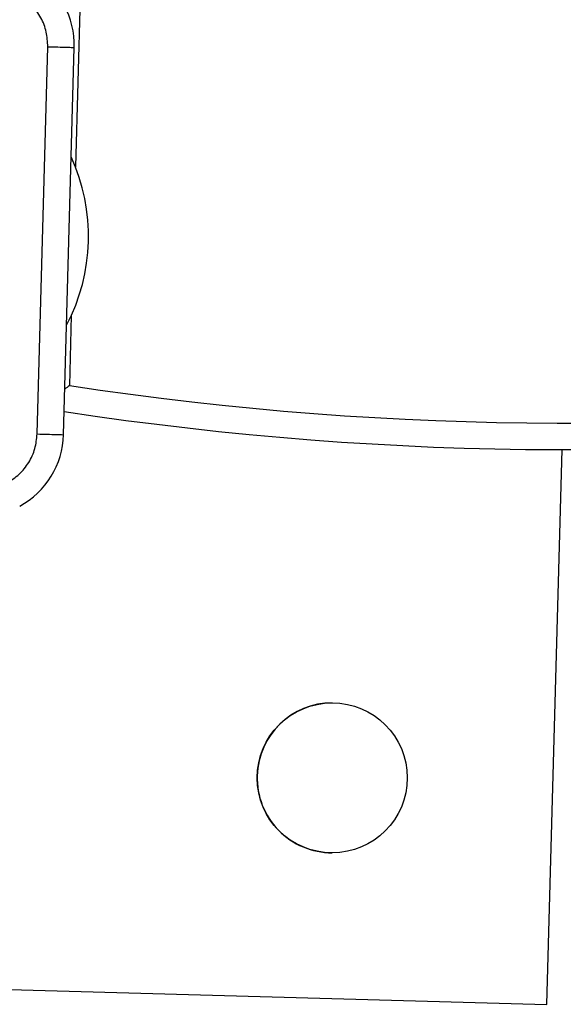
# Model space of a CAD drawing. Units: millimetres. Extents: x -3608 to 3588, y -2754 to 2523.
# Drawn here: x -466 to -404, y -1291 to -1179 of the extents above; entities that cross this region are included whole.
import ezdxf

# ---------------------------------------------------------------- set-up
doc = ezdxf.new("R2010")
doc.units = ezdxf.units.MM
doc.header["$LTSCALE"] = 1000
doc.layers.add('1 EQUIPMENT', color=7, linetype='Continuous', lineweight=18)

# ---------------------------------------------------------------- blocks, each defined once
blk = doc.blocks.new('EQ 06-1005')
at = {"layer": '1 EQUIPMENT', "color": 7, "linetype": 'Continuous', "lineweight": 25}
for p, q in [((-459.06, -1176.55), (-459.59, -1195.85)), ((-463.92, -1226.12), (-462.72, -1182.23)), ((-460.92, -1226.2), (-459.72, -1182.31)), ((-460.05, -1212.69), (-460.26, -1220.62)), ((-406.19, -1290.76), (-404.47, -1227.87)), ((-406.19, -1290.76), (-404.47, -1227.87)), ((-576.1, -1286.1), (-406.19, -1290.76)), ((-406.19, -1290.76), (-406.19, -1290.76))]:
    blk.add_line(p, q, dxfattribs=at)
blk.add_circle((-430.5, -1265.09), 8.5, dxfattribs=at)
for centre, radius, start, end in [((-404.18, -852.95), 374.93, 261.3069, 35.5512), ((-404.18, -852.95), 371.93, 261.3275, 35.5306), ((-469.21, -1182.05), 9.5, 358.4291, 58.4291), ((-479.89, -1203.72), 21.78, 332.4471, 24.4111), ((-470.42, -1225.94), 9.5, 298.4291, 358.4291), ((-430.5, -1265.09), 8.5, 90, 178.4291), ((-430.5, -1265.09), 8.5, 178.4291, 270)]:
    blk.add_arc(centre, radius, start, end, dxfattribs=at)
for points, knots in [([(-462.72, -1182.23), (-462.74, -1181.67), (-462.8, -1180.53), (-463.44, -1178.92), (-464.44, -1177.51), (-465.36, -1176.84), (-465.81, -1176.51)], [0, 0, 0, 0, 0.245668, 0.5, 0.754332, 1, 1, 1, 1]), ([(-460.26, -1220.62), (-460.27, -1220.62), (-460.44, -1220.77), (-460.61, -1220.91), (-460.78, -1221.05)], [0, 0, 0, 0, 0.01621, 1, 1, 1, 1]), ([(-467.32, -1231.66), (-466.85, -1231.36), (-465.89, -1230.74), (-464.82, -1229.38), (-464.09, -1227.81), (-463.98, -1226.68), (-463.92, -1226.12)], [0, 0, 0, 0, 0.245668, 0.5, 0.754332, 1, 1, 1, 1])]:
    blk.add_open_spline(points, degree=3, knots=knots, dxfattribs=at)
for points in [[(-462.72, -1182.23), (-462.32, -1182.24), (-461.54, -1182.26), (-460.55, -1182.29), (-459.85, -1182.31), (-459.76, -1182.31), (-459.72, -1182.31)], [(-463.92, -1226.12), (-463.53, -1226.13), (-462.74, -1226.15), (-461.75, -1226.18), (-461.06, -1226.2), (-460.97, -1226.2), (-460.92, -1226.2)]]:
    blk.add_open_spline(points, degree=3, dxfattribs=at)

msp = doc.modelspace()

# ---------------------------------------------------------------- block references
at = {"layer": '1 EQUIPMENT'}
msp.add_blockref('EQ 06-1005', (0, 0), dxfattribs=at)

doc.saveas('drawing.dxf')
